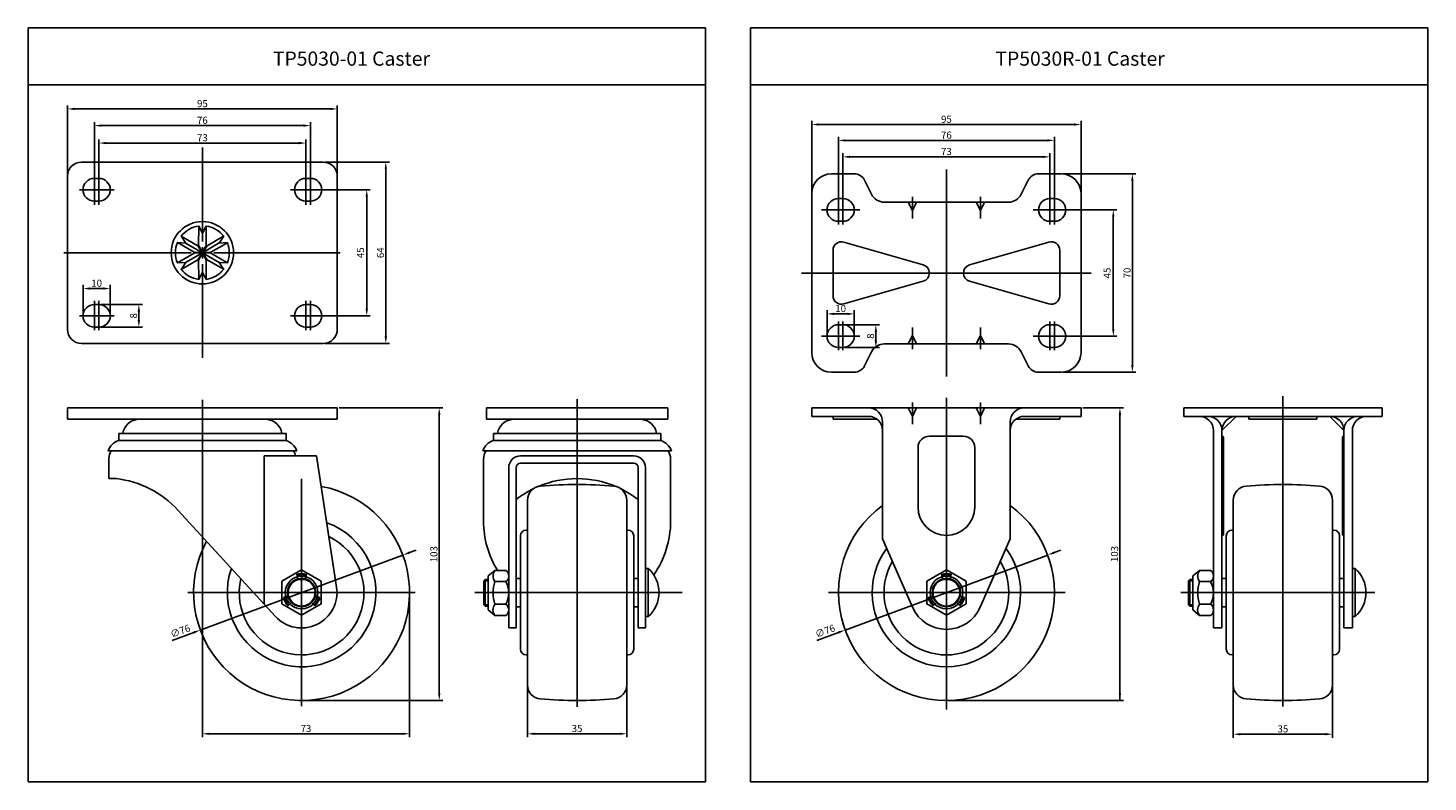
# Model space of a CAD drawing. Extents: x 193 to 687, y 53 to 319.
import ezdxf

# ---------------------------------------------------------------- set-up
doc = ezdxf.new("R2010")
doc.units = 0
doc.layers.get('0').update_dxf_attribs({"linetype": 'CONTINUOUS'})
doc.layers.get('DEFPOINTS').update_dxf_attribs({"linetype": 'CONTINUOUS'})
for name, color, linetype in [('1', 4, 'CONTINUOUS'), ('3', 3, 'CONTINUOUS'), ('6', 7, 'CONTINUOUS')]:
    doc.layers.add(name, color=color, linetype=linetype)
doc.styles.add('ROMANS', font='romans.shx')

msp = doc.modelspace()

# ---------------------------------------------------------------- linework, layer by layer
at = {"color": 4}
for p, q in [((207.33, 267.16), (207.33, 291.52)), ((302.53, 267.16), (302.53, 291.52)), ((209.83, 290.27), (300.03, 290.27)), ((216.83, 262.41), (216.83, 285.64)), ((219.33, 284.39), (290.53, 284.39)), ((293.03, 262.41), (293.03, 285.64)), ((469.9, 261.01), (469.9, 286.02)), ((472.4, 284.77), (562.4, 284.77)), ((564.9, 261.01), (564.9, 286.02)), ((218.43, 262.41), (218.43, 279.48)), ((220.93, 278.23), (288.93, 278.23)), ((254.93, 276.63), (254.93, 243.53)), ((291.43, 262.41), (291.43, 279.48)), ((479.3, 255.26), (479.3, 280.41)), ((481.8, 279.16), (553, 279.16)), ((555.5, 255.26), (555.5, 280.41)), ((480.9, 255.26), (480.9, 274.61)), ((483.4, 273.36), (551.4, 273.36)), ((553.9, 255.26), (553.9, 274.61)), ((216.83, 266.85), (216.83, 256.47)), ((218.43, 266.85), (218.43, 256.47)), ((291.43, 266.85), (291.43, 256.47)), ((293.03, 266.85), (293.03, 256.47)), ((298.15, 271.53), (320.88, 271.53)), ((319.63, 210.03), (319.63, 269.03)), ((517.4, 268.86), (517.4, 232.38)), ((558.52, 267.38), (584.26, 267.38)), ((211.57, 261.78), (223.84, 261.78)), ((298.29, 261.78), (286.02, 261.78)), ((293.65, 261.78), (314.16, 261.78)), ((583.01, 199.88), (583.01, 264.88)), ((312.91, 219.78), (312.91, 259.28)), ((479.3, 259.58), (479.3, 249.45)), ((480.9, 259.58), (480.9, 249.45)), ((505.4, 259.26), (505.4, 251.59)), ((529.4, 259.26), (529.4, 251.59)), ((553.9, 259.58), (553.9, 249.45)), ((555.5, 259.58), (555.5, 249.45)), ((486.81, 254.63), (473.37, 254.63)), ((547.99, 254.63), (561.43, 254.63)), ((556.12, 254.63), (577.53, 254.63)), ((576.28, 212.63), (576.28, 252.13)), ((206.04, 239.53), (250.93, 239.53)), ((252.93, 239.53), (256.93, 239.53)), ((252.93, 239.53), (256.93, 239.53)), ((254.93, 241.53), (254.93, 239.53)), ((254.93, 241.53), (254.93, 239.53)), ((254.93, 237.53), (254.93, 239.53)), ((254.93, 237.53), (254.93, 239.53)), ((258.93, 239.53), (303.57, 239.53)), ((254.93, 202.44), (254.93, 235.53)), ((517.4, 232.38), (466.33, 232.38)), ((517.4, 232.38), (568.47, 232.38)), ((517.4, 195.91), (517.4, 232.38)), ((212.83, 217.91), (212.83, 228.16)), ((222.43, 217.91), (222.43, 228.16)), ((215.33, 226.91), (219.93, 226.91)), ((216.83, 212.21), (216.83, 222.59)), ((218.43, 212.21), (218.43, 222.59)), ((291.43, 212.21), (291.43, 222.59)), ((293.03, 212.21), (293.03, 222.59)), ((219.05, 221.28), (233.76, 221.28)), ((232.51, 218.78), (232.51, 215.78)), ((475.3, 210.76), (475.3, 219.22)), ((482.4, 217.97), (477.8, 217.97)), ((484.9, 210.76), (484.9, 219.22)), ((211.57, 217.28), (223.84, 217.28)), ((219.05, 213.28), (233.76, 213.28)), ((298.29, 217.28), (286.02, 217.28)), ((293.65, 217.28), (314.16, 217.28)), ((479.3, 205.19), (479.3, 215.32)), ((480.9, 205.19), (480.9, 215.32)), ((481.52, 214.13), (493.77, 214.13)), ((505.4, 205.51), (505.4, 213.18)), ((529.4, 205.51), (529.4, 213.18)), ((553.9, 205.19), (553.9, 215.32)), ((555.5, 205.19), (555.5, 215.32)), ((298.15, 207.53), (320.88, 207.53)), ((486.81, 210.13), (473.37, 210.13)), ((492.52, 208.63), (492.52, 211.63)), ((547.99, 210.13), (561.43, 210.13)), ((556.12, 210.13), (577.53, 210.13)), ((481.52, 206.13), (493.77, 206.13)), ((558.52, 197.38), (584.26, 197.38)), ((387.11, 119.66), (387.11, 187.92)), ((517.4, 188.36), (517.4, 78.34)), ((636.12, 119.81), (636.12, 188.9)), ((303.15, 184.81), (339.73, 184.81)), ((505.4, 186.69), (505.4, 179.01)), ((529.4, 186.69), (529.4, 179.01)), ((565.52, 184.81), (579.87, 184.81)), ((338.48, 84.06), (338.48, 182.31)), ((578.62, 81.56), (578.62, 182.31)), ((254.93, 138.72), (254.93, 68.58)), ((328, 133.76), (330.34, 134.63)), ((555.47, 133.76), (557.82, 134.63)), ((325.66, 132.89), (254.2, 106.43)), ((553.13, 132.89), (481.67, 106.43)), ((354.21, 123.74), (355.71, 123.74)), ((602.82, 123.74), (604.32, 123.74)), ((328.03, 119.04), (328.03, 68.58)), ((419.55, 119.66), (351.06, 119.66)), ((352.02, 119.66), (424.17, 119.66)), ((387.11, 119.66), (364.39, 119.66)), ((387.11, 119.66), (409.84, 119.66)), ((387.11, 119.66), (387.11, 79.36)), ((475.82, 119.66), (559.31, 119.66)), ((668.55, 119.66), (600.06, 119.66)), ((636.12, 119.81), (636.12, 79.51)), ((354.21, 115.34), (355.71, 115.34)), ((602.82, 115.34), (604.32, 115.34)), ((244.26, 102.74), (251.86, 105.56)), ((471.73, 102.74), (479.33, 105.56)), ((369.61, 86.48), (369.61, 68.58)), ((404.61, 86.48), (404.61, 68.58)), ((618.62, 86.48), (618.62, 68.43)), ((653.62, 86.48), (653.62, 68.43)), ((290.55, 81.56), (339.73, 81.56)), ((518.02, 81.56), (579.87, 81.56)), ((257.43, 69.83), (325.53, 69.83)), ((372.11, 69.83), (402.11, 69.83)), ((621.12, 69.68), (651.12, 69.68))]:
    msp.add_line(p, q, dxfattribs=at)
for p, q in [((212.33, 271.53), (254.93, 271.53)), ((297.53, 271.53), (254.93, 271.53)), ((484.93, 267.38), (476.9, 267.38)), ((549.87, 267.38), (557.9, 267.38)), ((207.33, 266.53), (207.33, 239.53)), ((216.83, 265.78), (218.43, 265.78)), ((293.03, 265.78), (291.43, 265.78)), ((302.53, 266.53), (302.53, 239.53)), ((488.5, 265.17), (491.02, 260.15)), ((546.29, 265.17), (543.78, 260.15)), ((216.83, 257.78), (218.43, 257.78)), ((293.03, 257.78), (291.43, 257.78)), ((469.9, 260.38), (469.9, 232.38)), ((480.9, 258.63), (479.3, 258.63)), ((517.4, 257.38), (495.49, 257.38)), ((503.9, 257.38), (505.4, 254.38)), ((505.4, 254.38), (506.9, 257.38)), ((517.4, 257.38), (539.31, 257.38)), ((529.4, 254.38), (527.9, 257.38)), ((530.9, 257.38), (529.4, 254.38)), ((553.9, 258.63), (555.5, 258.63)), ((564.9, 260.38), (564.9, 232.38)), ((253.62, 249), (254.94, 246.34)), ((256.27, 248.99), (254.94, 246.34)), ((480.9, 250.63), (479.3, 250.63)), ((553.9, 250.63), (555.5, 250.63)), ((246.07, 243.11), (249.03, 242.94)), ((247.4, 245.41), (249.03, 242.94)), ((254.93, 239.53), (248.98, 242.94)), ((253.61, 242.19), (254.93, 239.53)), ((254.93, 239.53), (260.87, 242.99)), ((256.26, 242.18), (254.93, 239.53)), ((262.47, 245.4), (260.83, 242.93)), ((263.79, 243.1), (260.83, 242.93)), ((481.22, 243.29), (509.22, 235.27)), ((553.57, 243.29), (525.57, 235.27)), ((207.33, 212.53), (207.33, 239.53)), ((254.93, 239.53), (248.98, 236.13)), ((251.97, 239.71), (254.93, 239.53)), ((251.97, 239.36), (254.93, 239.53)), ((253.29, 242.01), (254.93, 239.53)), ((253.29, 237.06), (254.93, 239.53)), ((253.61, 236.88), (254.93, 239.53)), ((256.57, 242), (254.93, 239.53)), ((257.89, 239.71), (254.93, 239.53)), ((254.93, 239.53), (260.87, 236.07)), ((256.26, 236.88), (254.93, 239.53)), ((256.57, 237.06), (254.93, 239.53)), ((257.89, 239.36), (254.93, 239.53)), ((302.53, 212.53), (302.53, 239.53)), ((477.4, 240.4), (477.4, 232.38)), ((557.4, 240.4), (557.4, 232.38)), ((246.07, 235.95), (249.03, 236.13)), ((247.4, 233.65), (249.03, 236.13)), ((253.62, 230.07), (254.94, 232.72)), ((256.27, 230.08), (254.94, 232.72)), ((262.47, 233.67), (260.83, 236.14)), ((263.79, 235.97), (260.83, 236.14)), ((469.9, 204.38), (469.9, 232.38)), ((477.4, 224.36), (477.4, 232.38)), ((557.4, 224.36), (557.4, 232.38)), ((564.9, 204.38), (564.9, 232.38)), ((481.22, 221.48), (509.22, 229.5)), ((553.57, 221.48), (525.57, 229.5)), ((216.83, 221.28), (218.43, 221.28)), ((293.03, 221.28), (291.43, 221.28)), ((216.83, 213.28), (218.43, 213.28)), ((293.03, 213.28), (291.43, 213.28)), ((480.9, 214.13), (479.3, 214.13)), ((553.9, 214.13), (555.5, 214.13)), ((212.33, 207.53), (254.93, 207.53)), ((297.53, 207.53), (254.93, 207.53)), ((503.9, 207.38), (505.4, 210.38)), ((505.4, 210.38), (506.9, 207.38)), ((529.4, 210.38), (527.9, 207.38)), ((530.9, 207.38), (529.4, 210.38)), ((480.9, 206.13), (479.3, 206.13)), ((488.5, 199.6), (491.02, 204.62)), ((517.4, 207.38), (495.49, 207.38)), ((517.4, 207.38), (539.31, 207.38)), ((546.29, 199.6), (543.78, 204.62)), ((553.9, 206.13), (555.5, 206.13)), ((484.93, 197.38), (476.9, 197.38)), ((549.87, 197.38), (557.9, 197.38)), ((207.33, 184.81), (254.93, 184.81)), ((207.33, 184.81), (207.33, 180.81)), ((302.53, 184.81), (254.93, 184.81)), ((302.53, 184.81), (302.53, 180.81)), ((355.11, 184.81), (387.11, 184.81)), ((419.11, 184.81), (387.11, 184.81)), ((469.9, 184.81), (517.4, 184.81)), ((469.9, 184.81), (469.9, 181.81)), ((503.9, 184.81), (505.4, 181.81)), ((505.4, 181.81), (506.9, 184.81)), ((517.4, 184.81), (564.9, 184.81)), ((529.4, 181.81), (527.9, 184.81)), ((530.9, 184.81), (529.4, 181.81)), ((564.9, 184.81), (564.9, 181.81)), ((601.12, 184.81), (671.12, 184.81)), ((601.12, 181.81), (601.12, 184.81)), ((671.12, 181.81), (671.12, 184.81)), ((207.33, 180.81), (254.93, 180.81)), ((302.53, 180.81), (254.93, 180.81)), ((355.11, 180.81), (387.11, 180.81)), ((419.11, 180.81), (387.11, 180.81)), ((469.9, 181.81), (489.9, 181.81)), ((477.4, 181.81), (477.4, 180.81)), ((477.4, 180.81), (492.9, 180.81)), ((494.9, 179.81), (494.9, 138.66)), ((539.9, 179.81), (539.9, 138.66)), ((541.9, 180.81), (557.4, 180.81)), ((544.9, 181.81), (564.9, 181.81)), ((557.4, 181.81), (557.4, 180.81)), ((601.12, 181.81), (636.12, 181.81)), ((614.62, 176.81), (619.62, 181.81)), ((624.12, 180.81), (624.12, 181.81)), ((624.12, 180.81), (648.12, 180.81)), ((636.12, 181.81), (671.12, 181.81)), ((648.12, 180.81), (648.12, 181.81)), ((657.62, 176.81), (652.62, 181.81)), ((225.43, 175.81), (254.93, 175.81)), ((225.43, 173.41), (225.43, 175.81)), ((225.43, 173.32), (225.43, 175.81)), ((225.43, 173.32), (254.93, 173.32)), ((284.43, 175.81), (254.93, 175.81)), ((284.43, 173.32), (254.93, 173.32)), ((284.43, 173.41), (284.43, 175.81)), ((284.43, 173.32), (284.43, 175.81)), ((357.61, 175.81), (387.11, 175.81)), ((357.61, 173.32), (357.61, 175.81)), ((357.61, 173.41), (357.61, 175.81)), ((357.61, 173.32), (387.11, 173.32)), ((416.61, 175.81), (387.11, 175.81)), ((416.61, 173.32), (387.11, 173.32)), ((416.61, 173.41), (416.61, 175.81)), ((416.61, 173.32), (416.61, 175.81)), ((511.4, 174.81), (523.4, 174.81)), ((614.62, 107.16), (614.62, 176.81)), ((615.12, 140.31), (615.12, 174.31)), ((657.12, 140.31), (657.12, 174.31)), ((657.62, 107.16), (657.62, 176.81)), ((221.63, 169.64), (254.93, 169.64)), ((288.22, 169.64), (254.93, 169.64)), ((353.81, 169.64), (387.11, 169.64)), ((420.41, 169.64), (387.11, 169.64)), ((507.4, 170.81), (507.4, 149.81)), ((527.4, 170.81), (527.4, 149.81)), ((221.93, 166.86), (221.93, 159.86)), ((276.68, 167.86), (295.23, 167.86)), ((284.81, 167.86), (295.23, 167.86)), ((295.23, 167.86), (302.28, 121.54)), ((365.61, 107.16), (365.61, 163.76)), ((367.11, 167.86), (387.11, 167.86)), ((367.11, 165.26), (387.11, 165.26)), ((407.11, 167.86), (387.11, 167.86)), ((407.11, 165.26), (387.11, 165.26)), ((408.61, 107.16), (408.61, 163.76)), ((221.93, 159.86), (224.53, 159.86)), ((246.32, 148.73), (280.71, 111.21)), ((369.61, 119.66), (369.61, 152.22)), ((404.61, 119.66), (404.61, 152.22)), ((618.62, 119.66), (618.62, 152.22)), ((653.62, 119.66), (653.62, 152.22)), ((367.11, 119.66), (367.11, 139.66)), ((369.61, 141.66), (369.11, 141.66)), ((404.61, 141.66), (405.11, 141.66)), ((407.11, 119.66), (407.11, 139.66)), ((494.9, 138.66), (505.49, 114.45)), ((539.9, 138.66), (529.31, 114.45)), ((616.12, 119.66), (616.12, 139.66)), ((618.62, 141.66), (618.12, 141.66)), ((653.62, 141.66), (654.12, 141.66)), ((656.12, 119.66), (656.12, 139.66)), ((288.63, 124.49), (288.2, 126.09)), ((291.22, 124.49), (291.65, 126.09)), ((354.71, 124.24), (354.21, 123.74)), ((358.11, 127.46), (355.71, 125.54)), ((358.11, 127.46), (362.01, 127.46)), ((358.11, 123.5), (362.01, 123.5)), ((367.11, 124.66), (365.61, 124.66)), ((408.61, 124.66), (407.11, 124.66)), ((412.21, 128.16), (411.21, 128.16)), ((516.1, 124.49), (515.67, 126.09)), ((518.69, 124.49), (519.12, 126.09)), ((603.32, 124.24), (602.82, 123.74)), ((606.72, 127.46), (604.32, 125.54)), ((606.72, 127.46), (610.62, 127.46)), ((606.72, 123.5), (610.62, 123.5)), ((616.12, 124.66), (614.62, 124.66)), ((657.62, 124.66), (656.12, 124.66)), ((661.62, 128.16), (660.62, 128.16)), ((367.11, 119.66), (367.11, 99.66)), ((369.61, 119.66), (369.61, 87.1)), ((404.61, 119.66), (404.61, 87.1)), ((407.11, 119.66), (407.11, 99.66)), ((616.12, 119.66), (616.12, 99.66)), ((618.62, 119.66), (618.62, 87.1)), ((653.62, 119.66), (653.62, 87.1)), ((656.12, 119.66), (656.12, 99.66)), ((285.1, 118.37), (283.49, 117.94)), ((286.39, 116.12), (285.22, 114.95)), ((293.43, 116.15), (294.64, 114.95)), ((294.72, 118.38), (296.36, 117.94)), ((354.71, 114.84), (354.21, 115.34)), ((358.11, 115.58), (362.01, 115.58)), ((367.11, 114.66), (365.61, 114.66)), ((408.61, 114.66), (407.11, 114.66)), ((512.57, 118.37), (510.97, 117.94)), ((513.86, 116.12), (512.69, 114.95)), ((520.91, 116.15), (522.11, 114.95)), ((522.19, 118.38), (523.83, 117.94)), ((603.32, 114.84), (602.82, 115.34)), ((606.72, 115.58), (610.62, 115.58)), ((616.12, 114.66), (614.62, 114.66)), ((657.62, 114.66), (656.12, 114.66)), ((358.11, 111.54), (355.71, 113.54)), ((358.11, 111.54), (362.01, 111.54)), ((412.21, 111.16), (411.21, 111.16)), ((606.72, 111.54), (604.32, 113.54)), ((606.72, 111.54), (610.62, 111.54)), ((661.62, 111.16), (660.62, 111.16)), ((363.01, 107.16), (365.61, 107.16)), ((408.61, 107.16), (411.21, 107.16)), ((611.62, 107.16), (614.62, 107.16)), ((657.62, 107.16), (660.62, 107.16)), ((369.61, 97.66), (369.11, 97.66)), ((404.61, 97.66), (405.11, 97.66)), ((618.62, 97.81), (618.12, 97.81)), ((653.62, 97.66), (654.12, 97.66))]:
    msp.add_line(p, q)
at = {"color": 7}
for p, q in [((253.62, 248.95), (253.61, 242.19)), ((256.27, 248.94), (256.26, 242.18)), ((246.11, 243.09), (251.97, 239.71)), ((247.44, 245.39), (253.29, 242.01)), ((262.43, 245.37), (256.57, 242)), ((263.75, 243.07), (257.89, 239.71)), ((246.11, 235.98), (251.97, 239.36)), ((263.75, 235.99), (257.89, 239.36)), ((247.44, 233.68), (253.29, 237.06)), ((253.62, 230.12), (253.61, 236.88)), ((256.27, 230.12), (256.26, 236.88)), ((262.43, 233.69), (256.57, 237.06)), ((354.71, 124.24), (355.71, 124.24)), ((603.32, 124.24), (604.32, 124.24)), ((354.71, 114.84), (355.71, 114.84)), ((603.32, 114.84), (604.32, 114.84))]:
    msp.add_line(p, q, dxfattribs=at)
at = {"color": 4, "linetype": 'Continuous'}
msp.add_line((254.93, 187.63), (254.93, 133.97), dxfattribs=at)
for points in [[(289.93, 127.66), (283, 123.66), (283, 115.66), (289.93, 111.66), (296.86, 115.66), (296.86, 123.66)], [(517.4, 127.66), (510.47, 123.66), (510.47, 115.66), (517.4, 111.66), (524.33, 115.66), (524.33, 123.66)]]:
    msp.add_lwpolyline(points, close=True)
for centre in [(289.93, 119.66), (517.4, 119.66)]:
    msp.add_circle(centre, 5.76)
for centre, radius, start, end in [((212.33, 266.53), 5, 90, 180), ((297.53, 266.53), 5, 0, 90), ((297.53, 266.53), 5, 0, 90), ((476.9, 260.38), 7, 90, 180), ((484.93, 263.38), 4, 26.5651, 90), ((549.87, 263.38), 4, 90, 153.4349), ((557.9, 260.38), 7, 0, 90), ((216.83, 261.78), 4, 90, 270), ((218.43, 261.78), 4, 270, 90), ((291.43, 261.78), 4, 90, 270), ((293.03, 261.78), 4, 270, 90), ((479.3, 254.63), 4, 90, 270), ((480.9, 254.63), 4, 270, 90), ((495.49, 262.38), 5, 206.5651, 270), ((539.31, 262.38), 5, 270, 333.4349), ((553.9, 254.63), 4, 90, 270), ((555.5, 254.63), 4, 270, 90), ((254.93, 239.53), 11, 0, 180), ((254.93, 239.53), 9.5, 97.7666, 142.119), ((254.93, 239.53), 9.5, 37.7756, 82.0046), ((254.93, 239.53), 9.5, 157.881, 180), ((254.93, 239.53), 9.5, 360, 22.0136), ((480.4, 240.4), 3, 74.0166, 180), ((554.4, 240.4), 3, 0, 105.9834), ((254.93, 239.53), 11, 180, 0), ((254.93, 239.53), 9.5, 180, 202.119), ((254.93, 239.53), 9.5, 337.9864, 0), ((254.93, 239.53), 9.5, 217.881, 262.2334), ((254.93, 239.53), 9.5, 277.9954, 322.2244), ((508.4, 232.38), 3, 0, 74.0166), ((508.4, 232.38), 3, 285.9834, 0), ((526.4, 232.38), 3, 105.9834, 180), ((526.4, 232.38), 3, 180, 254.0166), ((480.4, 224.36), 3, 180, 285.9834), ((554.4, 224.36), 3, 254.0166, 0), ((216.83, 217.28), 4, 90, 270), ((218.43, 217.28), 4, 270, 90), ((291.43, 217.28), 4, 90, 270), ((293.03, 217.28), 4, 270, 90), ((212.33, 212.53), 5, 180, 270), ((297.53, 212.53), 5, 270, 0), ((297.53, 212.53), 5, 270, 0), ((479.3, 210.13), 4, 90, 270), ((480.9, 210.13), 4, 270, 90), ((553.9, 210.13), 4, 90, 270), ((555.5, 210.13), 4, 270, 90), ((476.9, 204.38), 7, 180, 270), ((495.49, 202.38), 5, 90, 153.4349), ((539.31, 202.38), 5, 26.5651, 90), ((557.9, 204.38), 7, 270, 0), ((484.93, 201.38), 4, 270, 333.4349), ((549.87, 201.38), 4, 206.5651, 270), ((489.9, 179.81), 5, 0, 90), ((544.9, 179.81), 5, 90, 180), ((232.83, 174.71), 6.1, 90, 159.3065), ((277.03, 174.71), 6.1, 20.6935, 90), ((365.01, 174.71), 6.1, 90, 159.3065), ((409.21, 174.71), 6.1, 20.6935, 90), ((489.9, 176.81), 5, 0, 90), ((544.9, 176.81), 5, 90, 180), ((606.62, 176.81), 5, 0, 90), ((609.62, 176.81), 5, 0, 90), ((619.62, 176.81), 5, 90, 180), ((652.62, 176.81), 5, 0, 90), ((662.62, 176.81), 5, 90, 180), ((665.62, 176.81), 5, 90, 180), ((227.28, 167.61), 6, 107.9429, 160.208), ((229.93, 175.81), 3, 159.3065, 179.913), ((279.93, 175.81), 3, 0.087, 20.6935), ((282.58, 167.61), 6, 19.792, 72.0571), ((359.46, 167.61), 6, 107.9429, 160.208), ((362.11, 175.81), 3, 159.3065, 179.913), ((412.11, 175.81), 3, 0.087, 20.6935), ((414.76, 167.61), 6, 19.792, 72.0571), ((511.4, 170.81), 4, 90, 180), ((523.4, 170.81), 4, 0, 90), ((614.62, 174.31), 0.5, 0, 90), ((657.62, 174.31), 0.5, 90, 180), ((226.93, 166.86), 5, 146.22, 180), ((282.83, 166.76), 5.1, 12.4558, 34.3822), ((359.21, 166.76), 5.1, 145.5685, 180), ((415.01, 166.76), 5.1, 0, 34.4315), ((367.11, 163.76), 4.1, 90, 180), ((367.11, 163.76), 1.5, 90, 180), ((407.11, 163.76), 4.1, 0, 90), ((407.11, 163.76), 1.5, 0, 90), ((220.52, 125.08), 35, 42.5087, 83.5154), ((289.93, 119.66), 38.1, 151.6612, 79.5123), ((374.61, 152.22), 5, 94.9454, 180), ((387.11, 7.76), 150, 90, 94.9454), ((387.11, 7.76), 150, 85.0546, 90), ((399.61, 152.22), 5, 0, 85.0546), ((623.62, 152.22), 5, 94.9454, 180), ((636.12, 7.76), 150, 90, 94.9454), ((636.12, 7.76), 150, 85.0546, 90), ((648.62, 152.22), 5, 0, 85.0546), ((517.4, 119.66), 38.1, 126.1961, 53.8039), ((517.4, 149.81), 10, 180, 0), ((289.93, 119.66), 26.2, 161.0048, 70.1687), ((387.11, 144.8), 33, 180, 211.6973), ((387.11, 144.8), 33, 325.0467, 0), ((289.93, 119.66), 22, 167.1322, 64.0413), ((369.11, 139.66), 2, 90, 180), ((405.11, 139.66), 2, 0, 90), ((614.62, 140.31), 0.5, 270, 0), ((618.12, 139.66), 2, 90, 180), ((654.12, 139.66), 2, 0, 90), ((657.62, 140.31), 0.5, 180, 270), ((517.4, 119.66), 26.2, 143.3728, 36.6272), ((517.4, 119.66), 22, 149.8465, 30.1535), ((289.93, 119.66), 5, 105, 104.9909), ((289.93, 119.66), 4.76, 105, 75), ((289.93, 119.66), 6.66, 75, 105), ((289.93, 119.66), 6.28, 75, 105), ((369.74, 119.54), 12.28, 161.1952, 198.8048), ((360.93, 125.48), 3.45, 144.9618, 215.0382), ((360.57, 125.48), 2.45, 306.0716, 53.9284), ((354.37, 119.54), 8.61, 332.6147, 27.3853), ((404.61, 119.66), 11.41, 311.8251, 48.1749), ((517.4, 119.66), 5, 105, 104.9909), ((517.4, 119.66), 4.76, 105, 75), ((517.4, 119.66), 6.66, 75, 105), ((517.4, 119.66), 6.28, 75, 105), ((618.34, 119.54), 12.28, 161.1952, 198.8048), ((609.54, 125.48), 3.45, 144.9618, 215.0382), ((609.18, 125.48), 2.45, 306.0716, 53.9284), ((602.98, 119.54), 8.61, 332.6147, 27.3853), ((654.01, 119.66), 11.41, 311.8251, 48.1749), ((289.93, 119.66), 12.5, 222.5087, 8.6648), ((289.93, 119.66), 6.66, 195, 225), ((289.93, 119.66), 6.28, 195, 225), ((289.93, 119.66), 6.28, 315, 345), ((289.93, 119.66), 6.66, 315, 345), ((360.77, 113.56), 3.34, 142.7423, 217.2577), ((360.44, 113.56), 2.56, 307.7932, 52.2068), ((517.4, 119.66), 13, 203.625, 336.375), ((517.4, 119.66), 6.66, 195, 225), ((517.4, 119.66), 6.28, 195, 225), ((517.4, 119.66), 6.28, 315, 345), ((517.4, 119.66), 6.66, 315, 345), ((609.37, 113.56), 3.34, 142.7423, 217.2577), ((609.05, 113.56), 2.56, 307.7932, 52.2068), ((369.11, 99.66), 2, 180, 270), ((405.11, 99.66), 2, 270, 0), ((618.12, 99.66), 2, 180, 270), ((654.12, 99.66), 2, 270, 0), ((374.61, 87.1), 5, 180, 265.0546), ((399.61, 87.1), 5, 274.9454, 0), ((623.62, 87.1), 5, 180, 265.0546), ((648.62, 87.1), 5, 274.9454, 0), ((387.11, 231.56), 150, 265.0546, 270), ((387.11, 231.56), 150, 270, 274.9454), ((636.12, 231.56), 150, 265.0546, 270), ((636.12, 231.56), 150, 270, 274.9454)]:
    msp.add_arc(centre, radius, start, end)
at = {"color": 4}
for points in [[(209.83, 290.68), (209.83, 289.85), (207.33, 290.27)], [(300.03, 290.68), (300.03, 289.85), (302.53, 290.27)], [(219.33, 284.81), (219.33, 283.97), (216.83, 284.39)], [(290.53, 284.81), (290.53, 283.97), (293.03, 284.39)], [(472.4, 285.19), (472.4, 284.35), (469.9, 284.77)], [(562.4, 285.19), (562.4, 284.35), (564.9, 284.77)], [(220.93, 278.65), (220.93, 277.81), (218.43, 278.23)], [(288.93, 278.65), (288.93, 277.81), (291.43, 278.23)], [(481.8, 279.58), (481.8, 278.74), (479.3, 279.16)], [(553, 279.58), (553, 278.74), (555.5, 279.16)], [(483.4, 273.78), (483.4, 272.95), (480.9, 273.36)], [(551.4, 273.78), (551.4, 272.95), (553.9, 273.36)], [(319.21, 269.03), (320.05, 269.03), (319.63, 271.53)], [(582.6, 264.88), (583.43, 264.88), (583.01, 267.38)], [(312.49, 259.28), (313.33, 259.28), (312.91, 261.78)], [(575.86, 252.13), (576.7, 252.13), (576.28, 254.63)], [(215.33, 227.32), (215.33, 226.49), (212.83, 226.91)], [(219.93, 227.32), (219.93, 226.49), (222.43, 226.91)], [(232.1, 218.78), (232.93, 218.78), (232.51, 221.28)], [(312.49, 219.78), (313.33, 219.78), (312.91, 217.28)], [(477.8, 218.39), (477.8, 217.55), (475.3, 217.97)], [(482.4, 218.39), (482.4, 217.55), (484.9, 217.97)], [(232.1, 215.78), (232.93, 215.78), (232.51, 213.28)], [(492.1, 211.63), (492.94, 211.63), (492.52, 214.13)], [(575.86, 212.63), (576.7, 212.63), (576.28, 210.13)], [(319.21, 210.03), (320.05, 210.03), (319.63, 207.53)], [(492.1, 208.63), (492.94, 208.63), (492.52, 206.13)], [(582.6, 199.88), (583.43, 199.88), (583.01, 197.38)], [(338.07, 182.31), (338.9, 182.31), (338.48, 184.81)], [(578.2, 182.31), (579.04, 182.31), (578.62, 184.81)], [(327.86, 134.15), (328.14, 133.37), (325.66, 132.89)], [(555.33, 134.15), (555.62, 133.37), (553.13, 132.89)], [(251.71, 105.95), (252, 105.17), (254.2, 106.43)], [(479.18, 105.95), (479.47, 105.17), (481.67, 106.43)], [(338.07, 84.06), (338.9, 84.06), (338.48, 81.56)], [(578.2, 84.06), (579.04, 84.06), (578.62, 81.56)], [(257.43, 70.24), (257.43, 69.41), (254.93, 69.83)], [(325.53, 70.24), (325.53, 69.41), (328.03, 69.83)], [(372.11, 70.24), (372.11, 69.41), (369.61, 69.83)], [(402.11, 70.24), (402.11, 69.41), (404.61, 69.83)], [(621.12, 70.1), (621.12, 69.26), (618.62, 69.68)], [(651.12, 70.1), (651.12, 69.26), (653.62, 69.68)]]:
    msp.add_solid(points, dxfattribs=at)
at = {"layer": '1', "color": 7}
for p, q in [((355.11, 184.81), (355.11, 180.81)), ((419.11, 184.81), (419.11, 180.81)), ((660.62, 176.81), (660.62, 107.16)), ((276.68, 167.86), (276.68, 115.61)), ((354.11, 166.76), (354.11, 144.8)), ((411.21, 163.76), (411.21, 107.16)), ((420.11, 166.76), (420.11, 144.8)), ((354.21, 115.34), (354.21, 123.74)), ((354.71, 114.84), (354.71, 124.24)), ((355.71, 113.54), (355.71, 125.54)), ((411.21, 111.16), (411.21, 128.16)), ((412.21, 111.16), (412.21, 128.16)), ((602.82, 115.34), (602.82, 123.74)), ((603.32, 114.84), (603.32, 124.24)), ((604.32, 113.54), (604.32, 125.54)), ((661.62, 111.16), (661.62, 128.16))]:
    msp.add_line(p, q, dxfattribs=at)
at = {"layer": '1'}
for p, q in [((289.93, 159.76), (289.93, 79.56)), ((330.03, 119.66), (249.83, 119.66))]:
    msp.add_line(p, q, dxfattribs=at)
at = {"layer": '1', "color": 3}
for p, q in [((193.41, 52.82), (432.41, 52.82)), ((448.3, 52.82), (687.3, 52.82))]:
    msp.add_line(p, q, dxfattribs=at)
at = {"layer": '1', "color": 7}
for centre, radius, start, end in [((387.11, 124.86), 35, 67.0573, 112.9427), ((387.11, 124.86), 35, 116.1599, 127.9), ((387.11, 124.86), 35, 52.1, 63.8401), ((289.93, 144.31), 20.09, 266.4845, 273.5155), ((517.4, 144.31), 20.09, 266.4845, 273.5155)]:
    msp.add_arc(centre, radius, start, end, dxfattribs=at)
at = {"layer": '3'}
for p, q in [((432.41, 318.82), (193.41, 318.82)), ((193.41, 318.82), (193.41, 52.82)), ((432.41, 318.82), (432.41, 52.82)), ((687.3, 318.82), (448.3, 318.82)), ((448.3, 318.82), (448.3, 52.82)), ((687.3, 318.82), (687.3, 52.82)), ((432.41, 298.82), (193.41, 298.82)), ((687.3, 298.82), (448.3, 298.82))]:
    msp.add_line(p, q, dxfattribs=at)
at = {"layer": '6'}
for p, q in [((611.62, 176.81), (611.62, 107.16)), ((363.01, 163.76), (363.01, 107.16))]:
    msp.add_line(p, q, dxfattribs=at)
at = {"layer": 'DEFPOINTS', "color": 0, "linetype": 'ByBlock'}
for p in [(297.53, 271.53), (297.53, 271.53), (297.53, 271.53), (298.29, 261.78), (302.53, 266.53), (216.83, 257.78), (218.43, 257.78), (302.53, 239.53), (303.57, 239.53), (216.83, 221.28), (218.43, 221.28), (298.29, 217.28), (302.53, 212.53), (297.53, 207.53), (297.53, 207.53), (297.53, 207.53), (302.53, 184.81), (288.3, 125.72), (291.55, 125.72), (515.77, 125.72), (519.02, 125.72)]:
    msp.add_point(p, dxfattribs=at)

# ---------------------------------------------------------------- texts
at = {"char_height": 5, "width": 133.51, "attachment_point": 1, "style": 'ROMANS'}
for s, insert in [('TP5030-01 Caster', (279.81, 310.52)), ('TP5030R-01 Caster', (534.71, 310.52))]:
    msp.add_mtext(s, dxfattribs=dict(at, insert=insert))
at = {"color": 7, "char_height": 2.5, "attachment_point": 5, "style": 'ROMANS'}
for s, insert in [('\\A1;95', (254.93, 292.14)), ('\\A1;76', (254.93, 286.26)), ('\\A1;95', (517.4, 286.64)), ('\\A1;76', (517.4, 281.04)), ('\\A1;73', (254.93, 280.11)), ('\\A1;73', (517.4, 275.24)), ('\\A1;10', (217.63, 228.78)), ('\\A1;10', (480.1, 219.85)), ('\\A1;73', (291.48, 71.7)), ('\\A1;35', (387.11, 71.7)), ('\\A1;35', (636.12, 71.56))]:
    msp.add_mtext(s, dxfattribs=dict(at, insert=insert))
for s, insert, rotation in [('45', (311.03, 239.53), 90), ('\\A1;64', (317.76, 239.53), 90), ('45', (574.4, 232.38), 90), ('\\A1;70', (581.14, 232.38), 90), ('\\A1;8', (230.64, 217.28), 90), ('\\A1;8', (490.64, 210.13), 90), ('\\A1;103', (336.61, 133.19), 90), ('\\A1;103', (576.74, 133.26), 90), ('∅76', (247.24, 105.76), 20.32), ('∅76', (474.71, 105.76), 20.32)]:
    msp.add_mtext(s, dxfattribs=dict(at, insert=insert, rotation=rotation))

doc.saveas('drawing.dxf')
